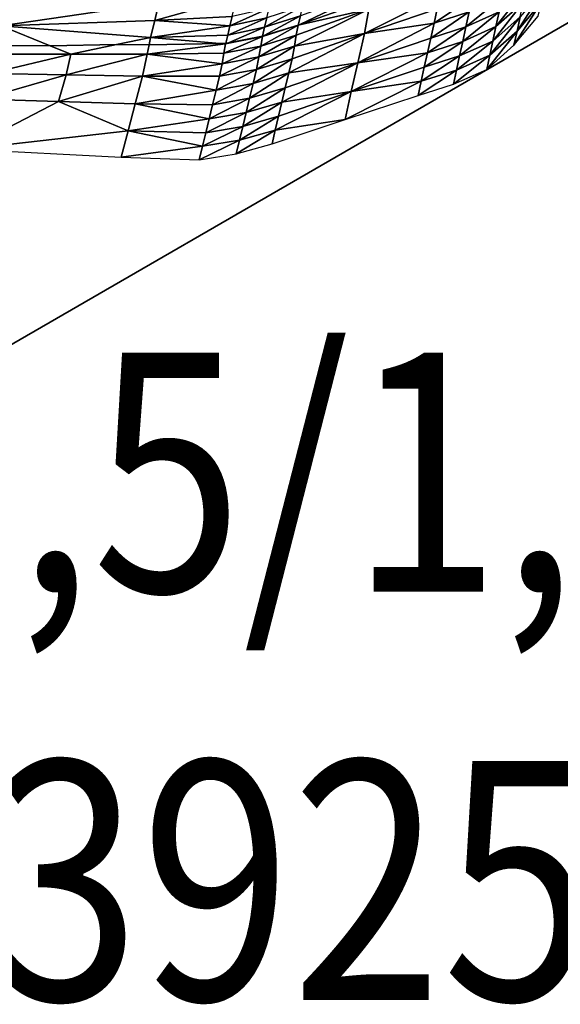
# Model space of a CAD drawing. Units: metres. Extents: x 26.96 to 36.03, y -36.52 to -29.94.
# Drawn here: x 27.99 to 28.39, y -36.52 to -35.78 of the extents above; entities that cross this region are included whole.
import ezdxf

# ---------------------------------------------------------------- set-up
doc = ezdxf.new("R2010")
doc.units = ezdxf.units.M
doc.linetypes.add('AUSGEZOGEN', pattern=[0])
doc.layers.add('_59797', color=7, linetype='Continuous')
doc.layers.add('Standard', color=7, linetype='AUSGEZOGEN', lineweight=25)
doc.layers.add('Text Allgemein', color=7, linetype='AUSGEZOGEN', lineweight=25)
doc.styles.add('ARIAL', font='ARIAL.TTF')

msp = doc.modelspace()

# ---------------------------------------------------------------- linework, layer by layer
at = {"layer": '_59797', "color": 35, "linetype": 'AUSGEZOGEN', "lineweight": 25}
for points in [[(27.97431, -35.78182, 0.46282), (28.09298, -35.76439, 0.51117), (27.98003, -35.75971, 0.55446)], [(28.19902, -35.78063, 0.4), (28.25425, -35.75403, 0.4234), (28.19939, -35.7742, 0.42221), (28.19775, -35.78108, 0.4)], [(28.25425, -35.75403, 0.4234), (28.19902, -35.78063, 0.4), (28.25257, -35.76174, 0.4)], [(28.30428, -35.75886, 0.35517), (28.2477, -35.78756, 0.33133), (28.3024, -35.76883, 0.33227)], [(28.2477, -35.78756, 0.33133), (28.30428, -35.75886, 0.35517), (28.25096, -35.76914, 0.37754)], [(28.36958, -35.75319, 0.2885), (28.34888, -35.77123, 0.2882), (28.34645, -35.78231, 0.26626)], [(28.36958, -35.75319, 0.2885), (28.34645, -35.78231, 0.26626), (28.36712, -35.7642, 0.26647)], [(28.38312, -35.75327, 0.24453), (28.36476, -35.77499, 0.24438), (28.36244, -35.78567, 0.2222)], [(28.38312, -35.75327, 0.24453), (28.36244, -35.78567, 0.2222), (28.38073, -35.76386, 0.22227)], [(28.09298, -35.76439, 0.51117), (27.97431, -35.78182, 0.46282), (28.08977, -35.77766, 0.46525)], [(28.15133, -35.76042, 0.51247), (28.09298, -35.76439, 0.51117), (28.08977, -35.77766, 0.46525)], [(28.15133, -35.76042, 0.51247), (28.08977, -35.77766, 0.46525), (28.14796, -35.77473, 0.46648)], [(28.20114, -35.76699, 0.44495), (28.17415, -35.77578, 0.44435), (28.17247, -35.78282, 0.42164)], [(28.20114, -35.76699, 0.44495), (28.17247, -35.78282, 0.42164), (28.19939, -35.7742, 0.42221)], [(28.19902, -35.78063, 0.4), (28.19771, -35.78126, 0.39945), (28.25096, -35.76914, 0.37754), (28.25257, -35.76174, 0.4)], [(28.32882, -35.76018, 0.33272), (28.3024, -35.76883, 0.33227), (28.30004, -35.77965, 0.30986)], [(28.32882, -35.76018, 0.33272), (28.30004, -35.77965, 0.30986), (28.32648, -35.77106, 0.31025)], [(28.35138, -35.75988, 0.31063), (28.32648, -35.77106, 0.31025), (28.32396, -35.78241, 0.28791)], [(28.35138, -35.75988, 0.31063), (28.32396, -35.78241, 0.28791), (28.34888, -35.77123, 0.2882)], [(28.36712, -35.7642, 0.26647), (28.34645, -35.78231, 0.26626), (28.34413, -35.79315, 0.24423)], [(28.36712, -35.7642, 0.26647), (28.34413, -35.79315, 0.24423), (28.36476, -35.77499, 0.24438)], [(28.38073, -35.76386, 0.22227), (28.36244, -35.78567, 0.2222), (28.36012, -35.79636, 0.2)], [(28.38073, -35.76386, 0.22227), (28.36012, -35.79636, 0.2), (28.37834, -35.77447, 0.2)], [(28.17585, -35.76852, 0.4671), (28.14796, -35.77473, 0.46648), (28.14632, -35.78179, 0.44376)], [(28.17585, -35.76852, 0.4671), (28.14632, -35.78179, 0.44376), (28.17415, -35.77578, 0.44435)], [(28.19939, -35.7742, 0.42221), (28.17247, -35.78282, 0.42164), (28.17095, -35.78936, 0.4), (28.17224, -35.78896, 0.4)], [(28.19939, -35.7742, 0.42221), (28.17224, -35.78896, 0.4), (28.19775, -35.78108, 0.4)], [(28.19502, -35.79703, 0.35309), (28.25096, -35.76914, 0.37754), (28.19635, -35.78866, 0.37642)], [(28.25096, -35.76914, 0.37754), (28.19502, -35.79703, 0.35309), (28.2477, -35.78756, 0.33133)], [(28.25096, -35.76914, 0.37754), (28.19771, -35.78126, 0.39945), (28.19635, -35.78866, 0.37642)], [(28.2477, -35.78756, 0.33133), (28.30004, -35.77965, 0.30986), (28.3024, -35.76883, 0.33227)], [(28.32648, -35.77106, 0.31025), (28.30004, -35.77965, 0.30986), (28.29748, -35.79095, 0.28762)], [(28.32648, -35.77106, 0.31025), (28.29748, -35.79095, 0.28762), (28.32396, -35.78241, 0.28791)], [(28.34888, -35.77123, 0.2882), (28.32396, -35.78241, 0.28791), (28.32152, -35.79347, 0.26604)], [(28.34888, -35.77123, 0.2882), (28.32152, -35.79347, 0.26604), (28.34645, -35.78231, 0.26626)], [(28.01101, -35.79674, 0.4), (27.97431, -35.78182, 0.46282), (27.97071, -35.79648, 0.4)], [(27.97431, -35.78182, 0.46282), (28.08668, -35.79051, 0.41991), (28.08977, -35.77766, 0.46525)], [(28.08668, -35.79051, 0.41991), (27.97431, -35.78182, 0.46282), (28.01101, -35.79674, 0.4), (28.06112, -35.79587, 0.4)], [(28.08668, -35.79051, 0.41991), (28.14632, -35.78179, 0.44376), (28.08977, -35.77766, 0.46525)], [(28.14632, -35.78179, 0.44376), (28.08668, -35.79051, 0.41991), (28.1447, -35.78863, 0.42106)], [(28.08977, -35.77766, 0.46525), (28.14632, -35.78179, 0.44376), (28.14796, -35.77473, 0.46648)], [(28.17415, -35.77578, 0.44435), (28.14632, -35.78179, 0.44376), (28.1447, -35.78863, 0.42106)], [(28.17415, -35.77578, 0.44435), (28.1447, -35.78863, 0.42106), (28.17247, -35.78282, 0.42164)], [(28.19771, -35.78126, 0.39945), (28.17087, -35.7897, 0.39888), (28.16956, -35.79693, 0.37588)], [(28.19771, -35.78126, 0.39945), (28.16956, -35.79693, 0.37588), (28.19635, -35.78866, 0.37642)], [(28.17224, -35.78896, 0.4), (28.17087, -35.7897, 0.39888), (28.19771, -35.78126, 0.39945), (28.19775, -35.78108, 0.4)], [(28.19771, -35.78126, 0.39945), (28.19902, -35.78063, 0.4), (28.19775, -35.78108, 0.4)], [(28.30004, -35.77965, 0.30986), (28.24268, -35.80947, 0.287), (28.29748, -35.79095, 0.28762)], [(28.24268, -35.80947, 0.287), (28.30004, -35.77965, 0.30986), (28.2477, -35.78756, 0.33133)], [(28.36476, -35.77499, 0.24438), (28.34413, -35.79315, 0.24423), (28.34186, -35.80388, 0.22212)], [(28.36476, -35.77499, 0.24438), (28.34186, -35.80388, 0.22212), (28.36244, -35.78567, 0.2222)], [(28.08668, -35.79051, 0.41991), (28.13877, -35.79493, 0.4), (28.14328, -35.79481, 0.4), (28.1447, -35.78863, 0.42106)], [(28.14527, -35.7944, 0.4), (28.14316, -35.7953, 0.39832), (28.17087, -35.7897, 0.39888), (28.17095, -35.78936, 0.4)], [(28.17247, -35.78282, 0.42164), (28.1447, -35.78863, 0.42106), (28.14328, -35.79481, 0.4), (28.14527, -35.7944, 0.4)], [(28.17247, -35.78282, 0.42164), (28.14527, -35.7944, 0.4), (28.17095, -35.78936, 0.4)], [(28.19635, -35.78866, 0.37642), (28.16956, -35.79693, 0.37588), (28.16823, -35.80514, 0.35258)], [(28.19635, -35.78866, 0.37642), (28.16823, -35.80514, 0.35258), (28.19502, -35.79703, 0.35309)], [(28.17095, -35.78936, 0.4), (28.17087, -35.7897, 0.39888), (28.17224, -35.78896, 0.4)], [(28.19065, -35.8172, 0.30827), (28.2477, -35.78756, 0.33133), (28.1931, -35.80661, 0.3304)], [(28.2477, -35.78756, 0.33133), (28.19065, -35.8172, 0.30827), (28.24268, -35.80947, 0.287)], [(28.2477, -35.78756, 0.33133), (28.19502, -35.79703, 0.35309), (28.1931, -35.80661, 0.3304)], [(28.32396, -35.78241, 0.28791), (28.29748, -35.79095, 0.28762), (28.29501, -35.80196, 0.26583)], [(28.32396, -35.78241, 0.28791), (28.29501, -35.80196, 0.26583), (28.32152, -35.79347, 0.26604)], [(28.34645, -35.78231, 0.26626), (28.32152, -35.79347, 0.26604), (28.31919, -35.80428, 0.24409)], [(28.34645, -35.78231, 0.26626), (28.31919, -35.80428, 0.24409), (28.34413, -35.79315, 0.24423)], [(28.36244, -35.78567, 0.2222), (28.34186, -35.80388, 0.22212), (28.33958, -35.81462, 0.2)], [(28.36244, -35.78567, 0.2222), (28.33958, -35.81462, 0.2), (28.36012, -35.79636, 0.2)], [(28.02668, -35.8031, 0.37318), (28.01101, -35.79674, 0.4), (27.97071, -35.79648, 0.4), (27.96911, -35.80299, 0.3721)], [(28.01101, -35.79674, 0.4), (28.02668, -35.8031, 0.37318), (28.06112, -35.79587, 0.4)], [(28.06112, -35.79587, 0.4), (28.02668, -35.8031, 0.37318), (28.084, -35.80313, 0.37425), (28.08551, -35.79601, 0.4)], [(28.08668, -35.79051, 0.41991), (28.06112, -35.79587, 0.4), (28.08551, -35.79601, 0.4)], [(28.084, -35.80313, 0.37425), (28.14316, -35.7953, 0.39832), (28.13877, -35.79493, 0.4), (28.08551, -35.79601, 0.4)], [(28.14316, -35.7953, 0.39832), (28.084, -35.80313, 0.37425), (28.14188, -35.80232, 0.37534)], [(28.13877, -35.79493, 0.4), (28.08668, -35.79051, 0.41991), (28.08551, -35.79601, 0.4)], [(28.13877, -35.79493, 0.4), (28.14316, -35.7953, 0.39832), (28.14328, -35.79481, 0.4)], [(28.17087, -35.7897, 0.39888), (28.14316, -35.7953, 0.39832), (28.14188, -35.80232, 0.37534)], [(28.17087, -35.7897, 0.39888), (28.14188, -35.80232, 0.37534), (28.16956, -35.79693, 0.37588)], [(28.14328, -35.79481, 0.4), (28.14316, -35.7953, 0.39832), (28.14527, -35.7944, 0.4)], [(28.24268, -35.80947, 0.287), (28.29501, -35.80196, 0.26583), (28.29748, -35.79095, 0.28762)], [(28.32152, -35.79347, 0.26604), (28.29501, -35.80196, 0.26583), (28.29265, -35.81273, 0.24394)], [(28.32152, -35.79347, 0.26604), (28.29265, -35.81273, 0.24394), (28.31919, -35.80428, 0.24409)], [(28.34413, -35.79315, 0.24423), (28.31919, -35.80428, 0.24409), (28.31692, -35.81498, 0.22205)], [(28.34413, -35.79315, 0.24423), (28.31692, -35.81498, 0.22205), (28.34186, -35.80388, 0.22212)], [(28.02668, -35.8031, 0.37318), (27.96911, -35.80299, 0.3721), (27.96549, -35.81756, 0.32677)], [(28.02668, -35.8031, 0.37318), (27.96549, -35.81756, 0.32677), (28.02318, -35.81861, 0.32767)], [(28.084, -35.80313, 0.37425), (28.02668, -35.8031, 0.37318), (28.02318, -35.81861, 0.32767)], [(28.084, -35.80313, 0.37425), (28.02318, -35.81861, 0.32767), (28.0806, -35.81956, 0.32857)], [(28.0806, -35.81956, 0.32857), (28.14055, -35.81035, 0.35207), (28.084, -35.80313, 0.37425)], [(28.084, -35.80313, 0.37425), (28.14055, -35.81035, 0.35207), (28.14188, -35.80232, 0.37534)], [(28.16956, -35.79693, 0.37588), (28.14188, -35.80232, 0.37534), (28.14055, -35.81035, 0.35207)], [(28.16956, -35.79693, 0.37588), (28.14055, -35.81035, 0.35207), (28.16823, -35.80514, 0.35258)], [(28.19502, -35.79703, 0.35309), (28.16823, -35.80514, 0.35258), (28.1663, -35.81462, 0.32994)], [(28.19502, -35.79703, 0.35309), (28.1663, -35.81462, 0.32994), (28.1931, -35.80661, 0.3304)], [(28.29501, -35.80196, 0.26583), (28.23774, -35.83106, 0.24363), (28.29265, -35.81273, 0.24394)], [(28.23774, -35.83106, 0.24363), (28.29501, -35.80196, 0.26583), (28.24268, -35.80947, 0.287)], [(28.34186, -35.80388, 0.22212), (28.31692, -35.81498, 0.22205), (28.31463, -35.8257, 0.2)], [(28.34186, -35.80388, 0.22212), (28.31463, -35.8257, 0.2), (28.33958, -35.81462, 0.2)], [(28.14055, -35.81035, 0.35207), (28.0806, -35.81956, 0.32857), (28.1386, -35.81968, 0.32948)], [(28.16823, -35.80514, 0.35258), (28.14055, -35.81035, 0.35207), (28.1386, -35.81968, 0.32948)], [(28.16823, -35.80514, 0.35258), (28.1386, -35.81968, 0.32948), (28.1663, -35.81462, 0.32994)], [(28.1931, -35.80661, 0.3304), (28.1663, -35.81462, 0.32994), (28.16383, -35.82513, 0.30789)], [(28.1931, -35.80661, 0.3304), (28.16383, -35.82513, 0.30789), (28.19065, -35.8172, 0.30827)], [(28.18539, -35.83916, 0.26493), (28.24268, -35.80947, 0.287), (28.18798, -35.82832, 0.28639)], [(28.24268, -35.80947, 0.287), (28.18539, -35.83916, 0.26493), (28.23774, -35.83106, 0.24363)], [(28.24268, -35.80947, 0.287), (28.19065, -35.8172, 0.30827), (28.18798, -35.82832, 0.28639)], [(28.31919, -35.80428, 0.24409), (28.29265, -35.81273, 0.24394), (28.29035, -35.82337, 0.22197)], [(28.31919, -35.80428, 0.24409), (28.29035, -35.82337, 0.22197), (28.31692, -35.81498, 0.22205)], [(28.02318, -35.81861, 0.32767), (27.96549, -35.81756, 0.32677), (27.95957, -35.83697, 0.28402)], [(28.02318, -35.81861, 0.32767), (27.95957, -35.83697, 0.28402), (28.01748, -35.83868, 0.28461)], [(28.0806, -35.81956, 0.32857), (28.02318, -35.81861, 0.32767), (28.01748, -35.83868, 0.28461)], [(28.1663, -35.81462, 0.32994), (28.1386, -35.81968, 0.32948), (28.1361, -35.83008, 0.3075)], [(28.1663, -35.81462, 0.32994), (28.1361, -35.83008, 0.3075), (28.16383, -35.82513, 0.30789)], [(28.19065, -35.8172, 0.30827), (28.16383, -35.82513, 0.30789), (28.16112, -35.83619, 0.28609)], [(28.19065, -35.8172, 0.30827), (28.16112, -35.83619, 0.28609), (28.18798, -35.82832, 0.28639)], [(28.23774, -35.83106, 0.24363), (28.29035, -35.82337, 0.22197), (28.29265, -35.81273, 0.24394)], [(28.31692, -35.81498, 0.22205), (28.29035, -35.82337, 0.22197), (28.28804, -35.83402, 0.2)], [(28.31692, -35.81498, 0.22205), (28.28804, -35.83402, 0.2), (28.31463, -35.8257, 0.2)], [(28.0806, -35.81956, 0.32857), (28.01748, -35.83868, 0.28461), (28.07512, -35.84029, 0.2852)], [(28.07512, -35.84029, 0.2852), (28.1361, -35.83008, 0.3075), (28.0806, -35.81956, 0.32857)], [(28.0806, -35.81956, 0.32857), (28.1361, -35.83008, 0.3075), (28.1386, -35.81968, 0.32948)], [(28.16383, -35.82513, 0.30789), (28.1361, -35.83008, 0.3075), (28.13334, -35.84106, 0.28579)], [(28.16383, -35.82513, 0.30789), (28.13334, -35.84106, 0.28579), (28.16112, -35.83619, 0.28609)], [(28.29035, -35.82337, 0.22197), (28.23303, -35.85211, 0.2), (28.28804, -35.83402, 0.2)], [(28.23303, -35.85211, 0.2), (28.29035, -35.82337, 0.22197), (28.23774, -35.83106, 0.24363)], [(28.1361, -35.83008, 0.3075), (28.07512, -35.84029, 0.2852), (28.13334, -35.84106, 0.28579)], [(28.18798, -35.82832, 0.28639), (28.16112, -35.83619, 0.28609), (28.15851, -35.84699, 0.26471)], [(28.18798, -35.82832, 0.28639), (28.15851, -35.84699, 0.26471), (28.18539, -35.83916, 0.26493)], [(28.18053, -35.86013, 0.22165), (28.23774, -35.83106, 0.24363), (28.18292, -35.84973, 0.24333)], [(28.23774, -35.83106, 0.24363), (28.18053, -35.86013, 0.22165), (28.23303, -35.85211, 0.2)], [(28.23774, -35.83106, 0.24363), (28.18539, -35.83916, 0.26493), (28.18292, -35.84973, 0.24333)], [(27.94816, -35.87463, 0.2), (28.01748, -35.83868, 0.28461), (27.95957, -35.83697, 0.28402)], [(28.01748, -35.83868, 0.28461), (27.94816, -35.87463, 0.2), (28.0697, -35.86078, 0.24273)], [(28.01748, -35.83868, 0.28461), (28.0697, -35.86078, 0.24273), (28.07512, -35.84029, 0.2852)], [(28.0697, -35.86078, 0.24273), (28.13068, -35.85176, 0.2645), (28.07512, -35.84029, 0.2852)], [(28.07512, -35.84029, 0.2852), (28.13068, -35.85176, 0.2645), (28.13334, -35.84106, 0.28579)], [(28.16112, -35.83619, 0.28609), (28.13334, -35.84106, 0.28579), (28.13068, -35.85176, 0.2645)], [(28.16112, -35.83619, 0.28609), (28.13068, -35.85176, 0.2645), (28.15851, -35.84699, 0.26471)], [(28.18539, -35.83916, 0.26493), (28.15851, -35.84699, 0.26471), (28.15601, -35.85749, 0.24318)], [(28.18539, -35.83916, 0.26493), (28.15601, -35.85749, 0.24318), (28.18292, -35.84973, 0.24333)], [(28.15851, -35.84699, 0.26471), (28.13068, -35.85176, 0.2645), (28.12815, -35.86217, 0.24303)], [(28.15851, -35.84699, 0.26471), (28.12815, -35.86217, 0.24303), (28.15601, -35.85749, 0.24318)], [(28.13068, -35.85176, 0.2645), (28.0697, -35.86078, 0.24273), (28.12815, -35.86217, 0.24303)], [(28.18292, -35.84973, 0.24333), (28.15601, -35.85749, 0.24318), (28.15359, -35.86783, 0.22158)], [(28.18292, -35.84973, 0.24333), (28.15359, -35.86783, 0.22158), (28.18053, -35.86013, 0.22165)], [(28.23303, -35.85211, 0.2), (28.18053, -35.86013, 0.22165), (28.17813, -35.87055, 0.2)], [(28.0697, -35.86078, 0.24273), (27.94816, -35.87463, 0.2), (28.06458, -35.88058, 0.2)], [(28.06458, -35.88058, 0.2), (28.12569, -35.8724, 0.2215), (28.0697, -35.86078, 0.24273)], [(28.0697, -35.86078, 0.24273), (28.12569, -35.8724, 0.2215), (28.12815, -35.86217, 0.24303)], [(28.15601, -35.85749, 0.24318), (28.12815, -35.86217, 0.24303), (28.12569, -35.8724, 0.2215)], [(28.15601, -35.85749, 0.24318), (28.12569, -35.8724, 0.2215), (28.15359, -35.86783, 0.22158)], [(28.18053, -35.86013, 0.22165), (28.15359, -35.86783, 0.22158), (28.15117, -35.87817, 0.2)], [(28.18053, -35.86013, 0.22165), (28.15117, -35.87817, 0.2), (28.17813, -35.87055, 0.2)], [(28.15359, -35.86783, 0.22158), (28.12569, -35.8724, 0.2215), (28.12323, -35.88263, 0.2)], [(28.15359, -35.86783, 0.22158), (28.12323, -35.88263, 0.2), (28.15117, -35.87817, 0.2)], [(28.12569, -35.8724, 0.2215), (28.06458, -35.88058, 0.2), (28.12323, -35.88263, 0.2)]]:
    msp.add_3dface(points, dxfattribs=at)

# ---------------------------------------------------------------- texts
at = {"layer": 'Text Allgemein', "color": 7, "linetype": 'AUSGEZOGEN', "lineweight": 25, "insert": (27.62484, -36.02773), "char_height": 0.18, "width": 1.333035, "attachment_point": 1, "line_spacing_factor": 1.024096, "style": 'ARIAL'}
msp.add_mtext('{\\fArial|i0|b0;\\H0.180000;\\W0.833333;\\C7;FB1,5/1,5/1,5}\\P{\\fArial|i0|b0;\\H0.180000;\\W0.833333;\\C94;8063925}\\P', dxfattribs=at)

# ---------------------------------------------------------------- meshes
at = {"layer": 'Standard', "color": 7, "linetype": 'AUSGEZOGEN', "lineweight": 25}
mesh = msp.add_polyface(dxfattribs=at)
corners = [(26.95629, -34.88177), (27.70714, -36.18031), (29.00568, -35.42946), (28.25483, -34.13092), (27.70714, -36.18031, 0.2), (26.95629, -34.88177, 0.2), (28.25483, -34.13092, 0.2), (29.00568, -35.42946, 0.2)]
mesh.append_faces([[corners[k] for k in face] for face in [(0, 1, 2, 3), (4, 5, 6, 7), (1, 0, 5, 4), (2, 1, 4, 7), (3, 2, 7, 6), (0, 3, 6, 5)]], dxfattribs={"color": 7})

doc.saveas('drawing.dxf')
